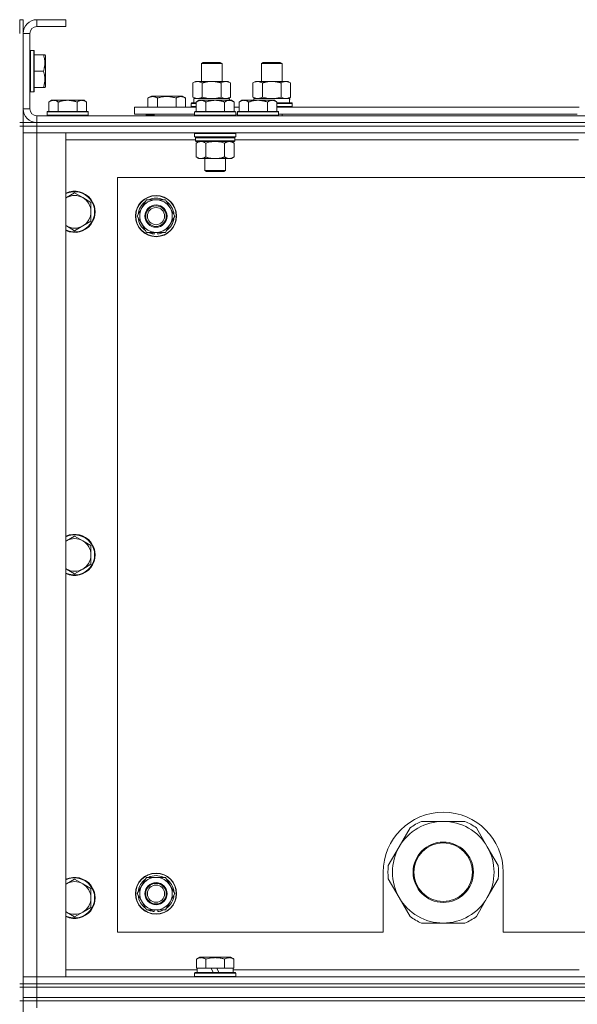
# Model space of a CAD drawing. Units: millimetres. Extents: x 0 to 30628, y -7 to 21000.
# Drawn here: x 20956 to 21281, y 16610 to 17184 of the extents above; entities that cross this region are included whole.
import ezdxf

# ---------------------------------------------------------------- set-up
doc = ezdxf.new("R2010")
doc.units = ezdxf.units.MM
doc.linetypes.add('K5LT_THIN', pattern=[0])
doc.layers.add('R', color=1, linetype='Continuous', true_color=0xff0000)
doc.layers.add('WELDING', color=7, linetype='Continuous', true_color=0xffffff)

msp = doc.modelspace()

# ---------------------------------------------------------------- linework, layer by layer
at = {"layer": 'R', "color": 7, "linetype": 'K5LT_THIN', "lineweight": 18}
for p, q in [((20957.99, 17183.79), (20955.99, 17183.79)), ((20955.99, 17175.79), (20955.99, 17183.79)), ((20957.99, 17175.79), (20957.99, 17183.79)), ((20965.99, 17183.79), (20965.99, 17179.79)), ((20982.99, 17183.79), (20965.99, 17183.79)), ((20982.99, 17183.79), (20982.99, 17179.79)), ((20957.99, 17175.79), (20957.99, 17131.79)), ((20961.99, 17175.79), (20957.99, 17175.79)), ((20961.99, 17175.79), (20961.99, 17131.79)), ((20982.99, 17179.79), (20965.99, 17179.79)), ((20962.29, 17165.79), (20961.99, 17165.61)), ((20964.19, 17165.79), (20962.29, 17165.79)), ((20962.29, 17141.79), (20962.29, 17165.79)), ((20964.19, 17165.79), (20964.49, 17165.61)), ((20964.19, 17141.79), (20964.19, 17165.79)), ((20964.49, 17141.96), (20964.49, 17165.61)), ((20969.83, 17163.29), (20964.49, 17163.29)), ((20969.83, 17163.29), (20970.68, 17163.29)), ((20970.68, 17163.29), (20970.99, 17162.76)), ((20970.99, 17144.82), (20970.99, 17162.76)), ((21061.99, 17158.21), (21062.99, 17158.79)), ((21061.99, 17147.79), (21061.99, 17158.21)), ((21061.99, 17158.21), (21073.99, 17158.21)), ((21062.99, 17158.79), (21072.99, 17158.79)), ((21073.99, 17158.21), (21072.99, 17158.79)), ((21073.99, 17147.79), (21073.99, 17158.21)), ((21096.99, 17158.21), (21097.99, 17158.79)), ((21096.99, 17147.79), (21096.99, 17158.21)), ((21096.99, 17158.21), (21108.99, 17158.21)), ((21097.99, 17158.79), (21107.99, 17158.79)), ((21108.99, 17158.21), (21107.99, 17158.79)), ((21108.99, 17147.79), (21108.99, 17158.21)), ((20969.83, 17153.79), (20964.49, 17153.79)), ((21057.02, 17146.94), (21058.49, 17147.79)), ((21057.02, 17138.64), (21057.02, 17146.94)), ((21058.49, 17147.79), (21067.99, 17147.79)), ((21062.5, 17138.64), (21062.5, 17146.94)), ((21067.99, 17147.79), (21077.49, 17147.79)), ((21073.47, 17138.64), (21073.47, 17146.94)), ((21078.96, 17146.94), (21077.49, 17147.79)), ((21078.96, 17138.64), (21078.96, 17146.94)), ((21092.02, 17146.94), (21093.49, 17147.79)), ((21092.02, 17138.64), (21092.02, 17146.94)), ((21093.49, 17147.79), (21102.99, 17147.79)), ((21097.5, 17138.64), (21097.5, 17146.94)), ((21102.99, 17147.79), (21112.49, 17147.79)), ((21108.47, 17138.64), (21108.47, 17146.94)), ((21113.96, 17146.94), (21112.49, 17147.79)), ((21113.96, 17138.64), (21113.96, 17146.94)), ((20962.29, 17141.79), (20961.99, 17141.96)), ((20964.19, 17141.79), (20962.29, 17141.79)), ((20964.19, 17141.79), (20964.49, 17141.96)), ((20969.83, 17144.29), (20964.49, 17144.29)), ((20970.68, 17144.29), (20969.83, 17144.29)), ((20970.68, 17144.29), (20970.99, 17144.82)), ((20974.46, 17136.79), (20972.99, 17135.79)), ((20972.99, 17130.29), (20972.99, 17135.79)), ((20974.46, 17136.79), (20975.74, 17136.79)), ((20975.74, 17136.79), (20983.99, 17136.79)), ((20978.49, 17130.29), (20978.49, 17135.79)), ((20983.99, 17136.79), (20992.24, 17136.79)), ((20989.49, 17130.29), (20989.49, 17135.79)), ((20992.24, 17136.79), (20993.51, 17136.79)), ((20993.51, 17136.79), (20994.99, 17135.79)), ((20994.99, 17130.29), (20994.99, 17135.79)), ((21030.78, 17138.13), (21032.78, 17139.29)), ((21030.78, 17138.13), (21030.78, 17132.79)), ((21032.78, 17139.29), (21041.75, 17139.29)), ((21036.27, 17138.13), (21036.27, 17132.79)), ((21041.75, 17139.29), (21050.72, 17139.29)), ((21047.24, 17138.13), (21047.24, 17132.79)), ((21052.72, 17138.13), (21050.72, 17139.29)), ((21052.72, 17138.13), (21052.72, 17132.79)), ((21055.99, 17134.99), (21056.16, 17135.29)), ((21055.99, 17133.09), (21055.99, 17134.99)), ((21055.99, 17134.99), (21058.99, 17134.99)), ((21056.16, 17135.29), (21058.99, 17135.29)), ((21057.02, 17138.64), (21058.49, 17137.79)), ((21057.49, 17137.79), (21078.23, 17137.79)), ((21057.49, 17135.29), (21057.49, 17137.79)), ((21060.46, 17136.79), (21058.99, 17135.79)), ((21058.99, 17130.29), (21058.99, 17135.79)), ((21060.46, 17136.79), (21061.74, 17136.79)), ((21061.74, 17136.79), (21069.99, 17136.79)), ((21064.49, 17130.29), (21064.49, 17135.79)), ((21069.99, 17136.79), (21078.24, 17136.79)), ((21075.49, 17130.29), (21075.49, 17135.79)), ((21078.96, 17138.64), (21077.49, 17137.79)), ((21078.44, 17137.79), (21078.23, 17137.79)), ((21078.23, 17137.79), (21078.33, 17136.79)), ((21078.24, 17136.79), (21079.51, 17136.79)), ((21078.44, 17137.79), (21078.38, 17136.79)), ((21079.51, 17136.79), (21080.99, 17135.79)), ((21080.99, 17130.29), (21080.99, 17135.79)), ((21085.46, 17136.79), (21083.99, 17135.79)), ((21083.99, 17130.29), (21083.99, 17135.79)), ((21085.46, 17136.79), (21086.74, 17136.79)), ((21086.74, 17136.79), (21094.99, 17136.79)), ((21089.49, 17130.29), (21089.49, 17135.79)), ((21092.02, 17138.64), (21093.49, 17137.79)), ((21092.49, 17137.79), (21113.23, 17137.79)), ((21092.49, 17136.79), (21092.49, 17137.79)), ((21094.99, 17136.79), (21103.24, 17136.79)), ((21100.49, 17130.29), (21100.49, 17135.79)), ((21103.24, 17136.79), (21104.51, 17136.79)), ((21104.51, 17136.79), (21105.99, 17135.79)), ((21105.99, 17130.29), (21105.99, 17135.79)), ((21105.99, 17135.29), (21114.81, 17135.29)), ((21105.99, 17134.99), (21114.99, 17134.99)), ((21113.96, 17138.64), (21112.49, 17137.79)), ((21113.44, 17137.79), (21113.23, 17137.79)), ((21113.44, 17137.79), (21113.36, 17136.41)), ((21114.99, 17134.99), (21114.81, 17135.29)), ((21114.99, 17133.09), (21114.99, 17134.99)), ((20957.99, 17131.79), (20961.99, 17131.79)), ((20957.99, 17123.79), (20957.99, 17131.79)), ((20972.29, 17130.29), (20971.99, 17129.99)), ((20971.99, 17128.09), (20971.99, 17129.99)), ((20971.99, 17129.99), (20983.99, 17129.99)), ((20972.29, 17130.29), (20983.99, 17130.29)), ((20983.99, 17130.29), (20995.69, 17130.29)), ((20983.99, 17129.99), (20995.99, 17129.99)), ((20995.69, 17130.29), (20995.99, 17129.99)), ((20995.99, 17128.09), (20995.99, 17129.99)), ((21022.99, 17128.79), (21022.99, 17132.79)), ((21022.99, 17132.79), (21058.99, 17132.79)), ((21022.99, 17128.79), (21057.99, 17128.79)), ((21029.75, 17128.09), (21029.75, 17128.79)), ((21034.49, 17128.79), (21034.49, 17127.79)), ((21034.49, 17128.79), (21034.49, 17127.79)), ((21055.99, 17133.09), (21056.16, 17132.79)), ((21055.99, 17133.09), (21058.99, 17133.09)), ((21058.29, 17130.29), (21057.99, 17129.99)), ((21057.99, 17128.09), (21057.99, 17129.99)), ((21057.99, 17129.99), (21069.99, 17129.99)), ((21058.29, 17130.29), (21069.99, 17130.29)), ((21069.99, 17130.29), (21081.69, 17130.29)), ((21069.99, 17129.99), (21081.99, 17129.99)), ((21080.99, 17132.79), (21083.99, 17132.79)), ((21081.69, 17130.29), (21081.99, 17129.99)), ((21081.99, 17128.09), (21081.99, 17129.99)), ((21081.99, 17128.79), (21082.99, 17128.79)), ((21083.29, 17130.29), (21082.99, 17129.99)), ((21082.99, 17128.09), (21082.99, 17129.99)), ((21082.99, 17129.99), (21094.99, 17129.99)), ((21083.29, 17130.29), (21094.99, 17130.29)), ((21094.99, 17130.29), (21106.69, 17130.29)), ((21094.99, 17129.99), (21106.99, 17129.99)), ((21105.99, 17133.09), (21114.99, 17133.09)), ((21105.99, 17132.79), (21282.19, 17132.79)), ((21106.69, 17130.29), (21106.99, 17129.99)), ((21106.99, 17128.09), (21106.99, 17129.99)), ((21106.99, 17128.79), (21281.19, 17128.79)), ((21108.99, 17127.79), (21108.99, 17128.79)), ((21114.99, 17133.09), (21114.81, 17132.79)), ((20957.99, 17123.79), (20955.99, 17123.79)), ((20957.99, 17123.79), (20957.99, 17121.79)), ((20957.99, 17123.79), (20965.99, 17123.79)), ((20964.99, 17123.79), (20964.99, 17123.85)), ((20965.99, 17127.79), (22289.99, 17127.79)), ((20965.99, 17127.79), (20965.99, 17123.79)), ((22289.99, 17123.79), (20965.99, 17123.79)), ((20965.99, 17123.79), (20965.99, 17121.79)), ((20965.99, 17123.79), (22289.99, 17123.79)), ((20971.99, 17128.09), (20972.29, 17127.79)), ((20971.99, 17128.09), (20983.99, 17128.09)), ((20983.99, 17128.09), (20995.99, 17128.09)), ((20995.99, 17128.09), (20995.69, 17127.79)), ((21029.75, 17128.09), (21029.93, 17127.79)), ((21034.49, 17128.09), (21029.75, 17128.09)), ((21057.99, 17128.09), (21058.29, 17127.79)), ((21057.99, 17128.09), (21069.99, 17128.09)), ((21069.99, 17128.09), (21081.99, 17128.09)), ((21081.99, 17128.09), (21081.69, 17127.79)), ((21082.99, 17128.09), (21083.29, 17127.79)), ((21082.99, 17128.09), (21094.99, 17128.09)), ((21094.99, 17128.09), (21106.99, 17128.09)), ((21106.99, 17128.09), (21106.69, 17127.79)), ((20957.99, 17121.79), (20955.99, 17121.79)), ((20957.99, 17121.79), (20965.99, 17121.79)), ((20965.99, 17121.79), (20957.99, 17121.79)), ((20957.99, 16621.79), (20957.99, 17121.79)), ((20957.99, 17117.79), (20965.99, 17117.79)), ((20965.99, 17117.79), (20957.99, 17117.79)), ((22289.99, 17121.79), (20965.99, 17121.79)), ((20965.99, 17121.79), (20965.99, 17117.79)), ((22289.99, 17121.79), (20965.99, 17121.79)), ((20965.99, 17117.79), (20965.99, 16625.79)), ((20965.99, 17117.79), (20982.99, 17117.79)), ((22289.99, 17117.79), (20965.99, 17117.79)), ((20982.99, 17117.79), (20982.99, 16625.79)), ((21058.29, 17117.79), (21057.99, 17117.49)), ((21057.99, 17115.59), (21057.99, 17117.49)), ((21057.99, 17117.49), (21069.99, 17117.49)), ((21069.99, 17117.49), (21081.99, 17117.49)), ((21081.69, 17117.79), (21081.99, 17117.49)), ((21081.99, 17115.59), (21081.99, 17117.49)), ((21058.59, 17113.79), (20982.99, 17113.79)), ((21057.99, 17115.59), (21058.29, 17115.29)), ((21057.99, 17115.59), (21069.99, 17115.59)), ((21058.29, 17115.29), (21069.99, 17115.29)), ((21058.89, 17115.29), (21058.59, 17114.99)), ((21058.59, 17113.09), (21058.59, 17114.99)), ((21058.59, 17114.99), (21081.39, 17114.99)), ((21058.59, 17113.09), (21058.89, 17112.79)), ((21058.59, 17113.09), (21081.39, 17113.09)), ((21058.89, 17112.79), (21081.09, 17112.79)), ((21060.46, 17112.79), (21058.99, 17111.79)), ((21058.99, 17111.79), (21058.99, 17103.79)), ((21064.49, 17111.79), (21064.49, 17103.79)), ((21069.99, 17115.59), (21081.99, 17115.59)), ((21069.99, 17115.29), (21081.69, 17115.29)), ((21075.49, 17111.79), (21075.49, 17103.79)), ((21079.51, 17112.79), (21080.99, 17111.79)), ((21080.99, 17111.79), (21080.99, 17103.79)), ((21081.09, 17115.29), (21081.39, 17114.99)), ((21081.39, 17113.09), (21081.09, 17112.79)), ((21081.39, 17113.09), (21081.39, 17114.99)), ((21281.79, 17113.79), (21081.39, 17113.79)), ((21081.99, 17115.59), (21081.69, 17115.29)), ((21060.46, 17102.79), (21058.99, 17103.79)), ((21061.74, 17102.79), (21060.46, 17102.79)), ((21069.99, 17102.79), (21061.74, 17102.79)), ((21063.99, 17095.86), (21063.99, 17102.79)), ((21078.24, 17102.79), (21069.99, 17102.79)), ((21075.99, 17095.86), (21075.99, 17102.79)), ((21079.51, 17102.79), (21078.24, 17102.79)), ((21079.51, 17102.79), (21080.99, 17103.79)), ((21064.99, 17095.29), (21063.99, 17095.86)), ((21063.99, 17095.86), (21069.99, 17095.86)), ((21064.99, 17095.29), (21069.99, 17095.29)), ((21069.99, 17095.86), (21075.99, 17095.86)), ((21069.99, 17095.29), (21074.99, 17095.29)), ((21074.99, 17095.29), (21075.99, 17095.86)), ((21012.99, 17091.79), (21012.99, 16651.79)), ((22242.99, 17091.79), (21012.99, 17091.79)), ((20987.99, 17082.79), (20983.22, 17080.04)), ((20992.75, 17080.04), (20987.99, 17082.79)), ((20997.51, 17077.29), (20992.75, 17080.04)), ((20997.51, 17071.79), (20997.51, 17077.29)), ((21027.26, 17074.04), (21030, 17078.79)), ((21030, 17078.79), (21040.97, 17078.79)), ((21040.97, 17078.79), (21046.46, 17069.29)), ((20997.51, 17066.29), (20997.51, 17071.79)), ((21024.52, 17069.29), (21027.26, 17074.04)), ((20992.75, 17063.54), (20997.51, 17066.29)), ((21030, 17059.79), (21024.52, 17069.29)), ((21046.46, 17069.29), (21043.71, 17064.54)), ((20983.22, 17063.54), (20987.99, 17060.79)), ((20987.99, 17060.79), (20992.75, 17063.54)), ((21040.97, 17059.79), (21030, 17059.79)), ((21033.19, 17059.79), (21033.19, 17059.04)), ((21034.36, 17059.79), (21034.36, 17058.85)), ((21036.5, 17058.84), (21036.5, 17059.79)), ((21043.71, 17064.54), (21040.97, 17059.79)), ((20987.99, 16882.79), (20983.22, 16880.04)), ((20992.75, 16880.04), (20987.99, 16882.79)), ((20997.51, 16877.29), (20992.75, 16880.04)), ((20997.51, 16871.79), (20997.51, 16877.29)), ((20997.51, 16866.29), (20997.51, 16871.79)), ((20992.75, 16863.54), (20997.51, 16866.29)), ((20983.22, 16863.54), (20987.99, 16860.79)), ((20987.99, 16860.79), (20992.75, 16863.54)), ((21202.99, 16716.44), (21190.3, 16716.44)), ((21215.67, 16716.44), (21202.99, 16716.44)), ((21183.65, 16712.6), (21177.31, 16701.61)), ((21228.66, 16701.61), (21222.32, 16712.6)), ((21177.31, 16701.61), (21170.97, 16690.63)), ((21235.01, 16690.63), (21228.66, 16701.61)), ((21167.99, 16686.79), (21167.99, 16651.79)), ((21237.99, 16651.79), (21237.99, 16686.79)), ((20987.99, 16682.79), (20983.22, 16680.04)), ((20992.75, 16680.04), (20987.99, 16682.79)), ((21027.26, 16679.04), (21030, 16683.79)), ((21030, 16683.79), (21040.97, 16683.79)), ((21040.97, 16683.79), (21046.46, 16674.29)), ((21170.97, 16682.95), (21177.31, 16671.96)), ((21228.66, 16671.96), (21235.01, 16682.95)), ((20997.51, 16677.29), (20992.75, 16680.04)), ((20997.51, 16671.79), (20997.51, 16677.29)), ((21024.52, 16674.29), (21027.26, 16679.04)), ((20997.51, 16666.29), (20997.51, 16671.79)), ((21030, 16664.79), (21024.52, 16674.29)), ((21043.71, 16669.54), (21040.97, 16664.79)), ((21046.46, 16674.29), (21043.71, 16669.54)), ((21177.31, 16671.96), (21183.65, 16660.98)), ((21222.32, 16660.98), (21228.66, 16671.96)), ((20983.22, 16663.54), (20987.99, 16660.79)), ((20987.99, 16660.79), (20992.75, 16663.54)), ((20992.75, 16663.54), (20997.51, 16666.29)), ((21040.97, 16664.79), (21030, 16664.79)), ((21033.19, 16664.79), (21033.19, 16664.04)), ((21034.36, 16664.79), (21034.36, 16663.85)), ((21036.5, 16663.84), (21036.5, 16664.79)), ((21012.99, 16651.79), (21167.99, 16651.79)), ((21190.3, 16657.14), (21202.99, 16657.14)), ((21202.99, 16657.14), (21215.67, 16657.14)), ((21237.99, 16651.79), (22032.99, 16651.79)), ((21059.02, 16636.13), (21061.01, 16637.29)), ((21059.02, 16636.13), (21059.02, 16630.79)), ((21069.99, 16637.29), (21061.01, 16637.29)), ((21064.5, 16636.13), (21064.5, 16630.79)), ((21078.96, 16637.29), (21069.99, 16637.29)), ((21075.47, 16636.13), (21075.47, 16630.79)), ((21080.96, 16636.13), (21078.96, 16637.29)), ((21080.96, 16636.13), (21080.96, 16630.79)), ((20982.99, 16629.79), (21059.49, 16629.79)), ((21059.52, 16630.79), (21059.02, 16630.79)), ((21059.49, 16628.29), (21059.49, 16630.79)), ((21059.52, 16630.79), (21064, 16630.79)), ((21064.5, 16630.79), (21064, 16630.79)), ((21065.52, 16630.79), (21064.5, 16630.79)), ((21065.52, 16630.79), (21067.69, 16630.79)), ((21067.69, 16630.79), (21068.86, 16628.29)), ((21071, 16630.79), (21067.69, 16630.79)), ((21071, 16630.79), (21072.17, 16628.29)), ((21071, 16630.79), (21074.46, 16630.79)), ((21075.47, 16630.79), (21074.46, 16630.79)), ((21075.98, 16630.79), (21075.47, 16630.79)), ((21075.98, 16630.79), (21080.45, 16630.79)), ((21080.96, 16630.79), (21080.45, 16630.79)), ((21080.49, 16628.29), (21080.49, 16630.79)), ((21080.49, 16629.79), (21282.19, 16629.79)), ((20965.99, 16625.79), (20957.99, 16625.79)), ((20957.99, 16625.79), (20965.99, 16625.79)), ((20982.99, 16625.79), (20965.99, 16625.79)), ((20965.99, 16625.79), (22289.99, 16625.79)), ((20965.99, 16621.79), (20965.99, 16625.79)), ((21057.99, 16627.99), (21058.16, 16628.29)), ((21057.99, 16626.09), (21057.99, 16627.99)), ((21057.99, 16627.99), (21081.99, 16627.99)), ((21057.99, 16626.09), (21058.16, 16625.79)), ((21057.99, 16626.09), (21081.99, 16626.09)), ((21058.16, 16628.29), (21081.81, 16628.29)), ((21081.99, 16627.99), (21081.81, 16628.29)), ((21081.99, 16626.09), (21081.81, 16625.79)), ((21081.99, 16626.09), (21081.99, 16627.99)), ((20957.99, 16621.79), (20955.99, 16621.79)), ((20955.99, 16619.79), (20957.99, 16619.79)), ((20957.99, 16621.79), (20957.99, 16619.79)), ((20957.99, 16621.79), (20965.99, 16621.79)), ((20965.99, 16621.79), (20957.99, 16621.79)), ((20965.99, 16619.79), (20957.99, 16619.79)), ((20957.99, 16613.79), (20957.99, 16619.79)), ((20957.99, 16619.79), (20965.99, 16619.79)), ((22289.99, 16621.79), (20965.99, 16621.79)), ((20965.99, 16621.79), (20965.99, 16619.79)), ((20965.99, 16621.79), (22289.99, 16621.79)), ((22289.99, 16619.79), (20965.99, 16619.79)), ((20965.99, 16619.79), (22289.99, 16619.79)), ((20965.99, 16613.79), (20965.99, 16619.79)), ((20957.99, 16611.79), (20955.99, 16611.79)), ((20965.99, 16613.79), (20957.99, 16613.79)), ((20957.99, 16613.79), (20957.99, 16611.79)), ((20957.99, 16613.79), (20965.99, 16613.79)), ((20957.99, 16611.79), (20965.99, 16611.79)), ((20957.99, 15976.79), (20957.99, 16611.79)), ((20965.99, 16611.79), (20957.99, 16611.79)), ((20965.99, 16613.79), (22289.99, 16613.79)), ((22289.99, 16613.79), (20965.99, 16613.79)), ((20965.99, 16613.79), (20965.99, 16611.79)), ((22289.99, 16611.79), (20965.99, 16611.79)), ((20965.99, 16611.79), (20965.99, 16607.79)), ((22289.99, 16611.79), (20965.99, 16611.79))]:
    msp.add_line(p, q, dxfattribs=at)
for centre, radius in [((21035.49, 17069.29), 12), ((21035.49, 17069.29), 11.83), ((21035.49, 17069.29), 6.5), ((21035.49, 17069.29), 6), ((21035.49, 17069.29), 5), ((21202.99, 16686.79), 17.6), ((21202.99, 16686.79), 17.1), ((21035.49, 16674.29), 12), ((21035.49, 16674.29), 11.83), ((21035.49, 16674.29), 6.5), ((21035.49, 16674.29), 6), ((21035.49, 16674.29), 5)]:
    msp.add_circle(centre, radius, dxfattribs=at)
for centre, radius, start, end in [((20965.99, 17175.79), 8, 90, 180), ((20965.99, 17175.79), 4, 90, 180), ((20965.99, 17131.79), 8, 180, 270), ((20965.99, 17131.79), 4, 180, 270), ((20987.99, 17071.79), 12, 245.37568, 114.62432), ((20987.99, 17071.79), 11.7, 244.70047, 115.29953), ((20987.99, 17071.79), 9.53, 120, 121.65908), ((20987.99, 17071.79), 9.53, 60, 120), ((20987.99, 17071.79), 9.53, 0, 60), ((21035.49, 17069.29), 10.5, 124.79123, 175.20877), ((21035.49, 17069.29), 9.5, 330, 150), ((21035.49, 17069.29), 10.5, 64.79123, 115.20877), ((21035.49, 17069.29), 10.5, 4.79123, 55.20877), ((20987.99, 17071.79), 9.53, 300, 0), ((21035.49, 17069.29), 9.5, 150, 330), ((21035.49, 17069.29), 10.5, 184.79123, 235.20877), ((21035.49, 17069.29), 10.5, 304.79123, 355.20877), ((20987.99, 17071.79), 9.53, 238.34092, 240), ((20987.99, 17071.79), 9.53, 240, 300), ((21035.49, 17069.29), 10.5, 244.79123, 257.35895), ((21035.49, 17069.29), 10.5, 275.53239, 295.20877), ((21035.49, 17069.29), 10.5, 257.35895, 263.81052), ((20987.99, 16871.79), 12, 245.37568, 114.62432), ((20987.99, 16871.79), 11.7, 244.70047, 115.29953), ((20987.99, 16871.79), 9.53, 120, 121.65908), ((20987.99, 16871.79), 9.53, 60, 120), ((20987.99, 16871.79), 9.53, 0, 60), ((20987.99, 16871.79), 9.53, 300, 0), ((20987.99, 16871.79), 9.53, 238.34092, 240), ((20987.99, 16871.79), 9.53, 240, 300), ((21202.99, 16686.79), 35, 0, 180), ((21202.99, 16686.79), 29.65, 90, 150), ((21202.99, 16686.79), 32.25, 113.16441, 126.83559), ((21202.99, 16686.79), 29.65, 30, 90), ((21202.99, 16686.79), 32.25, 53.16441, 66.83559), ((21202.99, 16686.79), 29.65, 150, 210), ((21202.99, 16686.79), 29.65, 330, 30), ((21202.99, 16686.79), 32.25, 173.16441, 186.83559), ((21202.99, 16686.79), 32.25, 353.16441, 6.83559), ((20987.99, 16671.79), 12, 245.37568, 114.62432), ((20987.99, 16671.79), 11.7, 244.70047, 115.29953), ((20987.99, 16671.79), 9.53, 60, 120), ((21035.49, 16674.29), 10.5, 124.79123, 175.20877), ((21035.49, 16674.29), 9.5, 330, 150), ((21035.49, 16674.29), 10.5, 64.79123, 115.20877), ((21035.49, 16674.29), 10.5, 4.79123, 55.20877), ((20987.99, 16671.79), 9.53, 120, 121.65908), ((20987.99, 16671.79), 9.53, 0, 60), ((21035.49, 16674.29), 9.5, 150, 330), ((20987.99, 16671.79), 9.53, 300, 0), ((21035.49, 16674.29), 10.5, 184.79123, 235.20877), ((21035.49, 16674.29), 10.5, 304.79123, 355.20877), ((21202.99, 16686.79), 29.65, 210, 240), ((21202.99, 16686.79), 29.65, 270, 330), ((20987.99, 16671.79), 9.53, 238.34092, 240), ((20987.99, 16671.79), 9.53, 240, 300), ((21035.49, 16674.29), 10.5, 244.79123, 257.35895), ((21035.49, 16674.29), 10.5, 257.35895, 263.81052), ((21035.49, 16674.29), 10.5, 275.53239, 295.20877), ((21202.99, 16686.79), 32.25, 233.16441, 246.83559), ((21202.99, 16686.79), 29.65, 240, 270), ((21202.99, 16686.79), 32.25, 293.16441, 306.83559)]:
    msp.add_arc(centre, radius, start, end, dxfattribs=at)
msp.add_ellipse((21102.99, 17132.86), major_axis=(0, 22.52), ratio=0.466308, start_param=-1.46277, end_param=-1.350168, dxfattribs=at)
at = {"layer": 'WELDING', "color": 7, "linetype": 'K5LT_THIN', "lineweight": 18}
for p, q in [((21062.5, 17138.64), (21064.3, 17138.19)), ((21064.3, 17138.19), (21066.13, 17137.89)), ((21066.13, 17137.89), (21067.99, 17137.79)), ((21067.99, 17137.79), (21069.84, 17137.89)), ((21069.84, 17137.89), (21071.67, 17138.19)), ((21071.67, 17138.19), (21073.47, 17138.64)), ((21073.47, 17138.64), (21074.37, 17138.19)), ((21074.37, 17138.19), (21075.29, 17137.89)), ((21075.29, 17137.89), (21076.21, 17137.79)), ((21097.5, 17138.64), (21099.3, 17138.19)), ((21099.3, 17138.19), (21101.13, 17137.89)), ((21101.13, 17137.89), (21102.99, 17137.79)), ((21102.99, 17137.79), (21104.84, 17137.89)), ((21104.84, 17137.89), (21106.67, 17138.19)), ((21106.67, 17138.19), (21108.47, 17138.64)), ((21108.47, 17138.64), (21109.37, 17138.19)), ((21109.37, 17138.19), (21110.29, 17137.89)), ((21110.29, 17137.89), (21111.21, 17137.79)), ((21064.49, 17111.79), (21066.28, 17112.32)), ((21066.28, 17112.32), (21068.12, 17112.66)), ((21068.12, 17112.66), (21069.99, 17112.79)), ((21069.99, 17112.79), (21071.85, 17112.66)), ((21071.85, 17112.66), (21073.69, 17112.32)), ((21073.69, 17112.32), (21075.49, 17111.79)), ((20983.22, 17080.04), (20982.99, 17079.9)), ((20982.99, 17063.67), (20983.22, 17063.54)), ((20983.22, 16880.04), (20982.99, 16879.9)), ((20982.99, 16863.67), (20983.22, 16863.54)), ((20983.22, 16680.04), (20982.99, 16679.9)), ((20982.99, 16663.67), (20983.22, 16663.54))]:
    msp.add_line(p, q, dxfattribs=at)
for points, knots in [([(20969.83, 17153.79), (20969.98, 17154.22), (20970.15, 17154.79), (20970.32, 17155.48), (20970.41, 17155.9), (20970.5, 17156.36), (20970.57, 17156.83), (20970.63, 17157.32), (20970.67, 17157.88), (20970.69, 17158.5), (20970.68, 17159.03), (20970.65, 17159.49), (20970.6, 17160.02), (20970.49, 17160.78), (20970.26, 17161.9), (20970.01, 17162.76), (20969.83, 17163.29)], [0, 0, 0, 0, 2.392038, 3.094773, 3.749673, 4.638938, 5.533553, 6.273967, 7.269403, 8.499731, 9.554906, 10.026159, 10.962726, 12.336972, 14.092661, 17, 17, 17, 17]), ([(20969.83, 17144.29), (20969.98, 17144.72), (20970.15, 17145.29), (20970.32, 17145.98), (20970.41, 17146.4), (20970.5, 17146.86), (20970.57, 17147.33), (20970.63, 17147.82), (20970.67, 17148.38), (20970.69, 17149), (20970.68, 17149.53), (20970.65, 17149.99), (20970.6, 17150.52), (20970.49, 17151.28), (20970.26, 17152.4), (20970.01, 17153.26), (20969.83, 17153.79)], [0, 0, 0, 0, 2.392038, 3.094773, 3.749673, 4.638938, 5.533553, 6.273967, 7.269403, 8.499731, 9.554906, 10.026159, 10.962726, 12.336972, 14.092661, 17, 17, 17, 17]), ([(21062.5, 17146.94), (21062.18, 17147.13), (21061.71, 17147.36), (21061.13, 17147.57), (21060.79, 17147.66), (21060.49, 17147.73), (21060.15, 17147.77), (21059.79, 17147.79), (21059.44, 17147.78), (21059.13, 17147.74), (21058.79, 17147.68), (21058.35, 17147.56), (21057.74, 17147.33), (21057.27, 17147.09), (21057.02, 17146.94)], [0, 0, 0, 0, 2.72415, 3.912285, 4.716446, 5.530362, 6.353984, 7.500189, 8.40607, 9.211142, 9.998759, 11.128707, 12.847273, 15, 15, 15, 15]), ([(21067.99, 17147.79), (21067.81, 17147.79), (21067.44, 17147.78), (21066.89, 17147.75), (21066.33, 17147.71), (21065.85, 17147.65), (21065.49, 17147.6), (21065.26, 17147.57), (21065.08, 17147.54), (21064.91, 17147.51), (21064.74, 17147.48), (21064.57, 17147.44), (21064.37, 17147.4), (21064.16, 17147.36), (21063.84, 17147.29), (21063.52, 17147.21), (21063.21, 17147.13), (21062.97, 17147.07), (21062.74, 17147.01), (21062.58, 17146.96), (21062.5, 17146.94)], [0, 0, 0, 0, 0.426692, 0.853385, 1.280077, 1.70677, 1.976977, 2.112081, 2.247185, 2.382289, 2.517392, 2.652496, 2.7876, 2.975699, 3.163798, 3.539996, 3.728096, 3.916195, 4.104294, 4.292393, 4.292393, 4.292393, 4.292393]), ([(21073.47, 17146.94), (21073.41, 17146.96), (21073.29, 17146.99), (21073.1, 17147.04), (21072.92, 17147.09), (21072.67, 17147.16), (21072.36, 17147.23), (21072.02, 17147.31), (21071.72, 17147.38), (21071.44, 17147.44), (21071.21, 17147.48), (21071.02, 17147.51), (21070.81, 17147.55), (21070.53, 17147.6), (21070.16, 17147.65), (21069.8, 17147.69), (21069.31, 17147.74), (21068.83, 17147.77), (21068.35, 17147.78), (21068.11, 17147.79), (21067.99, 17147.79)], [0, 0, 0, 0, 0.14736, 0.294719, 0.442079, 0.589439, 0.884158, 1.178877, 1.396237, 1.613598, 1.830958, 1.939638, 2.048318, 2.328827, 2.609337, 2.889846, 3.170356, 3.731374, 4.011884, 4.292393, 4.292393, 4.292393, 4.292393]), ([(21078.96, 17146.94), (21078.63, 17147.13), (21078.16, 17147.36), (21077.59, 17147.57), (21077.24, 17147.66), (21076.94, 17147.73), (21076.6, 17147.77), (21076.24, 17147.79), (21075.89, 17147.78), (21075.58, 17147.74), (21075.25, 17147.68), (21074.8, 17147.56), (21074.19, 17147.33), (21073.73, 17147.09), (21073.47, 17146.94)], [0, 0, 0, 0, 2.72415, 3.912285, 4.716446, 5.530362, 6.353984, 7.500189, 8.40607, 9.211142, 9.998759, 11.128707, 12.847273, 15, 15, 15, 15]), ([(21097.5, 17146.94), (21097.18, 17147.13), (21096.71, 17147.36), (21096.13, 17147.57), (21095.79, 17147.66), (21095.49, 17147.73), (21095.15, 17147.77), (21094.79, 17147.79), (21094.44, 17147.78), (21094.13, 17147.74), (21093.79, 17147.68), (21093.35, 17147.56), (21092.74, 17147.33), (21092.27, 17147.09), (21092.02, 17146.94)], [0, 0, 0, 0, 2.72415, 3.912285, 4.716446, 5.530362, 6.353984, 7.500189, 8.40607, 9.211142, 9.998759, 11.128707, 12.847273, 15, 15, 15, 15]), ([(21102.99, 17147.79), (21102.81, 17147.79), (21102.44, 17147.78), (21101.89, 17147.75), (21101.33, 17147.71), (21100.85, 17147.65), (21100.49, 17147.6), (21100.26, 17147.57), (21100.08, 17147.54), (21099.91, 17147.51), (21099.74, 17147.48), (21099.57, 17147.44), (21099.37, 17147.4), (21099.16, 17147.36), (21098.84, 17147.29), (21098.52, 17147.21), (21098.21, 17147.13), (21097.97, 17147.07), (21097.74, 17147.01), (21097.58, 17146.96), (21097.5, 17146.94)], [0, 0, 0, 0, 0.426692, 0.853385, 1.280077, 1.70677, 1.976977, 2.112081, 2.247185, 2.382289, 2.517392, 2.652496, 2.7876, 2.975699, 3.163798, 3.539996, 3.728096, 3.916195, 4.104294, 4.292393, 4.292393, 4.292393, 4.292393]), ([(21108.47, 17146.94), (21108.41, 17146.96), (21108.29, 17146.99), (21108.1, 17147.04), (21107.92, 17147.09), (21107.67, 17147.16), (21107.36, 17147.23), (21107.02, 17147.31), (21106.72, 17147.38), (21106.44, 17147.44), (21106.21, 17147.48), (21106.02, 17147.51), (21105.81, 17147.55), (21105.53, 17147.6), (21105.16, 17147.65), (21104.8, 17147.69), (21104.31, 17147.74), (21103.83, 17147.77), (21103.35, 17147.78), (21103.11, 17147.79), (21102.99, 17147.79)], [0, 0, 0, 0, 0.14736, 0.294719, 0.442079, 0.589439, 0.884158, 1.178877, 1.396237, 1.613598, 1.830958, 1.939638, 2.048318, 2.328827, 2.609337, 2.889846, 3.170356, 3.731374, 4.011884, 4.292393, 4.292393, 4.292393, 4.292393]), ([(21113.96, 17146.94), (21113.63, 17147.13), (21113.16, 17147.36), (21112.59, 17147.57), (21112.24, 17147.66), (21111.94, 17147.73), (21111.6, 17147.77), (21111.24, 17147.79), (21110.89, 17147.78), (21110.58, 17147.74), (21110.25, 17147.68), (21109.8, 17147.56), (21109.19, 17147.33), (21108.73, 17147.09), (21108.47, 17146.94)], [0, 0, 0, 0, 2.72415, 3.912285, 4.716446, 5.530362, 6.353984, 7.500189, 8.40607, 9.211142, 9.998759, 11.128707, 12.847273, 15, 15, 15, 15]), ([(20972.99, 17135.79), (20973.17, 17135.91), (20973.45, 17136.09), (20973.92, 17136.34), (20974.33, 17136.52), (20974.8, 17136.67), (20975.19, 17136.75), (20975.51, 17136.78), (20975.68, 17136.79), (20975.74, 17136.79)], [0, 0, 0, 0, 2.066603, 3.173746, 5.147824, 6.604769, 8.158967, 9.382212, 10, 10, 10, 10]), ([(20975.74, 17136.79), (20975.86, 17136.79), (20976.11, 17136.77), (20976.51, 17136.71), (20976.95, 17136.59), (20977.37, 17136.42), (20977.89, 17136.17), (20978.25, 17135.95), (20978.49, 17135.79)], [0, 0, 0, 0, 1.223859, 2.39982, 3.845706, 5.448847, 6.557806, 9, 9, 9, 9]), ([(20978.49, 17135.79), (20978.57, 17135.81), (20978.78, 17135.89), (20979.23, 17136.03), (20980, 17136.25), (20980.87, 17136.46), (20981.71, 17136.61), (20982.43, 17136.71), (20983.19, 17136.77), (20983.72, 17136.79), (20983.99, 17136.79)], [0, 0, 0, 0, 1.170005, 3.120015, 6.630031, 12.279253, 15.436318, 18.593383, 22.296691, 26, 26, 26, 26]), ([(20983.99, 17136.79), (20984.24, 17136.79), (20984.75, 17136.77), (20985.46, 17136.72), (20986.12, 17136.63), (20986.98, 17136.49), (20987.87, 17136.28), (20988.78, 17136.02), (20989.25, 17135.87), (20989.49, 17135.79)], [0, 0, 0, 0, 3.52154, 7.04308, 9.904366, 12.765651, 19.140348, 22.570174, 26, 26, 26, 26]), ([(20989.49, 17135.79), (20989.67, 17135.91), (20989.95, 17136.09), (20990.42, 17136.34), (20990.83, 17136.52), (20991.3, 17136.67), (20991.69, 17136.75), (20992.01, 17136.78), (20992.18, 17136.79), (20992.24, 17136.79)], [0, 0, 0, 0, 2.066603, 3.173746, 5.147824, 6.604769, 8.158967, 9.382212, 10, 10, 10, 10]), ([(20992.24, 17136.79), (20992.36, 17136.79), (20992.61, 17136.77), (20993.01, 17136.71), (20993.45, 17136.59), (20993.87, 17136.42), (20994.39, 17136.17), (20994.75, 17135.95), (20994.99, 17135.79)], [0, 0, 0, 0, 1.223859, 2.39982, 3.845706, 5.448847, 6.557806, 9, 9, 9, 9]), ([(21030.78, 17138.13), (21031.11, 17138.32), (21031.5, 17138.52), (21032, 17138.71), (21032.27, 17138.8), (21032.54, 17138.87), (21032.82, 17138.93), (21033.15, 17138.97), (21033.51, 17138.99), (21033.86, 17138.97), (21034.18, 17138.94), (21034.53, 17138.87), (21034.96, 17138.75), (21035.56, 17138.52), (21036.01, 17138.28), (21036.27, 17138.13)], [0, 0, 0, 0, 2.912728, 3.529104, 4.366059, 5.20805, 5.90491, 6.841792, 7.999747, 8.992853, 9.878966, 10.753647, 12.031595, 13.665019, 16, 16, 16, 16]), ([(21036.27, 17138.13), (21036.36, 17138.16), (21036.59, 17138.23), (21037.08, 17138.36), (21037.85, 17138.54), (21038.71, 17138.72), (21039.57, 17138.84), (21040.29, 17138.92), (21041.02, 17138.97), (21041.51, 17138.98), (21041.75, 17138.98)], [0, 0, 0, 0, 1.235584, 3.294892, 6.795714, 11.875088, 15.149676, 18.424263, 21.698851, 24.973438, 24.973438, 24.973438, 24.973438]), ([(21041.75, 17138.98), (21042.04, 17138.98), (21042.61, 17138.97), (21043.46, 17138.9), (21044.31, 17138.79), (21045.28, 17138.63), (21046.25, 17138.41), (21046.95, 17138.22), (21047.24, 17138.13)], [0, 0, 0, 0, 3.829997, 7.659995, 11.489992, 15.319989, 20.90052, 24.973438, 24.973438, 24.973438, 24.973438]), ([(21047.24, 17138.13), (21047.56, 17138.32), (21047.96, 17138.52), (21048.46, 17138.71), (21048.72, 17138.8), (21048.99, 17138.87), (21049.28, 17138.93), (21049.6, 17138.97), (21049.96, 17138.99), (21050.31, 17138.97), (21050.63, 17138.94), (21050.98, 17138.87), (21051.42, 17138.75), (21052.02, 17138.52), (21052.46, 17138.28), (21052.72, 17138.13)], [0, 0, 0, 0, 2.912728, 3.529104, 4.366059, 5.20805, 5.90491, 6.841792, 7.999747, 8.992853, 9.878966, 10.753647, 12.031595, 13.665019, 16, 16, 16, 16]), ([(21057.02, 17138.64), (21057.3, 17138.47), (21057.74, 17138.25), (21058.3, 17138.03), (21058.69, 17137.92), (21059.04, 17137.84), (21059.4, 17137.8), (21059.64, 17137.79), (21059.76, 17137.79)], [0, 0, 0, 0, 2.905563, 4.375924, 5.511195, 6.679161, 7.850161, 9, 9, 9, 9]), ([(21058.99, 17135.79), (21059.17, 17135.91), (21059.45, 17136.09), (21059.92, 17136.34), (21060.33, 17136.52), (21060.8, 17136.67), (21061.19, 17136.75), (21061.51, 17136.78), (21061.68, 17136.79), (21061.74, 17136.79)], [0, 0, 0, 0, 2.066603, 3.173746, 5.147824, 6.604769, 8.158967, 9.382212, 10, 10, 10, 10]), ([(21059.76, 17137.79), (21059.88, 17137.79), (21060.13, 17137.8), (21060.5, 17137.85), (21060.87, 17137.93), (21061.33, 17138.07), (21061.88, 17138.29), (21062.3, 17138.52), (21062.5, 17138.64)], [0, 0, 0, 0, 1.192024, 2.404251, 3.60809, 4.765234, 6.955738, 9, 9, 9, 9]), ([(21061.74, 17136.79), (21061.86, 17136.79), (21062.11, 17136.77), (21062.51, 17136.71), (21062.95, 17136.59), (21063.37, 17136.42), (21063.89, 17136.17), (21064.25, 17135.95), (21064.49, 17135.79)], [0, 0, 0, 0, 1.223859, 2.39982, 3.845706, 5.448847, 6.557806, 9, 9, 9, 9]), ([(21064.49, 17135.79), (21064.57, 17135.81), (21064.78, 17135.89), (21065.23, 17136.03), (21066, 17136.25), (21066.87, 17136.46), (21067.71, 17136.61), (21068.43, 17136.71), (21069.19, 17136.77), (21069.72, 17136.79), (21069.99, 17136.79)], [0, 0, 0, 0, 1.170005, 3.120015, 6.630031, 12.279253, 15.436318, 18.593383, 22.296691, 26, 26, 26, 26]), ([(21069.99, 17136.79), (21070.24, 17136.79), (21070.75, 17136.77), (21071.46, 17136.72), (21072.12, 17136.63), (21072.98, 17136.49), (21073.87, 17136.28), (21074.78, 17136.02), (21075.25, 17135.87), (21075.49, 17135.79)], [0, 0, 0, 0, 3.52154, 7.04308, 9.904366, 12.765651, 19.140348, 22.570174, 26, 26, 26, 26]), ([(21075.49, 17135.79), (21075.67, 17135.91), (21075.95, 17136.09), (21076.42, 17136.34), (21076.83, 17136.52), (21077.3, 17136.67), (21077.69, 17136.75), (21078.01, 17136.78), (21078.18, 17136.79), (21078.24, 17136.79)], [0, 0, 0, 0, 2.066603, 3.173746, 5.147824, 6.604769, 8.158967, 9.382212, 10, 10, 10, 10]), ([(21076.21, 17137.79), (21076.34, 17137.79), (21076.59, 17137.8), (21076.96, 17137.85), (21077.33, 17137.93), (21077.79, 17138.07), (21078.33, 17138.29), (21078.75, 17138.52), (21078.96, 17138.64)], [0, 0, 0, 0, 1.192024, 2.404251, 3.60809, 4.765234, 6.955738, 9, 9, 9, 9]), ([(21078.24, 17136.79), (21078.36, 17136.79), (21078.61, 17136.77), (21079.01, 17136.71), (21079.45, 17136.59), (21079.87, 17136.42), (21080.39, 17136.17), (21080.75, 17135.95), (21080.99, 17135.79)], [0, 0, 0, 0, 1.223859, 2.39982, 3.845706, 5.448847, 6.557806, 9, 9, 9, 9]), ([(21083.99, 17135.79), (21084.17, 17135.91), (21084.45, 17136.09), (21084.92, 17136.34), (21085.33, 17136.52), (21085.8, 17136.67), (21086.19, 17136.75), (21086.51, 17136.78), (21086.68, 17136.79), (21086.74, 17136.79)], [0, 0, 0, 0, 2.066603, 3.173746, 5.147824, 6.604769, 8.158967, 9.382212, 10, 10, 10, 10]), ([(21086.74, 17136.79), (21086.86, 17136.79), (21087.11, 17136.77), (21087.51, 17136.71), (21087.95, 17136.59), (21088.37, 17136.42), (21088.89, 17136.17), (21089.25, 17135.95), (21089.49, 17135.79)], [0, 0, 0, 0, 1.223859, 2.39982, 3.845706, 5.448847, 6.557806, 9, 9, 9, 9]), ([(21089.49, 17135.79), (21089.57, 17135.81), (21089.78, 17135.89), (21090.23, 17136.03), (21091, 17136.25), (21091.87, 17136.46), (21092.71, 17136.61), (21093.43, 17136.71), (21094.19, 17136.77), (21094.72, 17136.79), (21094.99, 17136.79)], [0, 0, 0, 0, 1.170005, 3.120015, 6.630031, 12.279253, 15.436318, 18.593383, 22.296691, 26, 26, 26, 26]), ([(21092.02, 17138.64), (21092.3, 17138.47), (21092.74, 17138.25), (21093.3, 17138.03), (21093.69, 17137.92), (21094.04, 17137.84), (21094.4, 17137.8), (21094.64, 17137.79), (21094.76, 17137.79)], [0, 0, 0, 0, 2.905563, 4.375924, 5.511195, 6.679161, 7.850161, 9, 9, 9, 9]), ([(21094.76, 17137.79), (21094.88, 17137.79), (21095.13, 17137.8), (21095.5, 17137.85), (21095.87, 17137.93), (21096.33, 17138.07), (21096.88, 17138.29), (21097.3, 17138.52), (21097.5, 17138.64)], [0, 0, 0, 0, 1.192024, 2.404251, 3.60809, 4.765234, 6.955738, 9, 9, 9, 9]), ([(21094.99, 17136.79), (21095.24, 17136.79), (21095.75, 17136.77), (21096.46, 17136.72), (21097.12, 17136.63), (21097.98, 17136.49), (21098.87, 17136.28), (21099.78, 17136.02), (21100.25, 17135.87), (21100.49, 17135.79)], [0, 0, 0, 0, 3.52154, 7.04308, 9.904366, 12.765651, 19.140348, 22.570174, 26, 26, 26, 26]), ([(21100.49, 17135.79), (21100.67, 17135.91), (21100.95, 17136.09), (21101.42, 17136.34), (21101.83, 17136.52), (21102.3, 17136.67), (21102.69, 17136.75), (21103.01, 17136.78), (21103.18, 17136.79), (21103.24, 17136.79)], [0, 0, 0, 0, 2.066603, 3.173746, 5.147824, 6.604769, 8.158967, 9.382212, 10, 10, 10, 10]), ([(21103.24, 17136.79), (21103.36, 17136.79), (21103.61, 17136.77), (21104.01, 17136.71), (21104.45, 17136.59), (21104.87, 17136.42), (21105.39, 17136.17), (21105.75, 17135.95), (21105.99, 17135.79)], [0, 0, 0, 0, 1.223859, 2.39982, 3.845706, 5.448847, 6.557806, 9, 9, 9, 9]), ([(21111.21, 17137.79), (21111.34, 17137.79), (21111.59, 17137.8), (21111.96, 17137.85), (21112.33, 17137.93), (21112.79, 17138.07), (21113.33, 17138.29), (21113.75, 17138.52), (21113.96, 17138.64)], [0, 0, 0, 0, 1.192024, 2.404251, 3.60809, 4.765234, 6.955738, 9, 9, 9, 9]), ([(21058.99, 17111.79), (21059.17, 17111.91), (21059.45, 17112.09), (21059.92, 17112.34), (21060.33, 17112.52), (21060.8, 17112.67), (21061.19, 17112.75), (21061.51, 17112.78), (21061.68, 17112.79), (21061.74, 17112.79)], [0, 0, 0, 0, 2.066603, 3.173746, 5.147824, 6.604769, 8.158967, 9.382212, 10, 10, 10, 10]), ([(21061.74, 17112.79), (21061.86, 17112.79), (21062.11, 17112.77), (21062.51, 17112.71), (21062.95, 17112.59), (21063.37, 17112.42), (21063.89, 17112.17), (21064.25, 17111.95), (21064.49, 17111.79)], [0, 0, 0, 0, 1.223859, 2.39982, 3.845706, 5.448847, 6.557806, 9, 9, 9, 9]), ([(21075.49, 17111.79), (21075.67, 17111.91), (21075.95, 17112.09), (21076.42, 17112.34), (21076.83, 17112.52), (21077.3, 17112.67), (21077.69, 17112.75), (21078.01, 17112.78), (21078.18, 17112.79), (21078.24, 17112.79)], [0, 0, 0, 0, 2.066603, 3.173746, 5.147824, 6.604769, 8.158967, 9.382212, 10, 10, 10, 10]), ([(21078.24, 17112.79), (21078.36, 17112.79), (21078.61, 17112.77), (21079.01, 17112.71), (21079.45, 17112.59), (21079.87, 17112.42), (21080.39, 17112.17), (21080.75, 17111.95), (21080.99, 17111.79)], [0, 0, 0, 0, 1.223859, 2.39982, 3.845706, 5.448847, 6.557806, 9, 9, 9, 9]), ([(21061.74, 17102.79), (21061.61, 17102.79), (21061.36, 17102.8), (21060.96, 17102.87), (21060.53, 17102.98), (21060.1, 17103.15), (21059.58, 17103.41), (21059.23, 17103.62), (21058.99, 17103.79)], [0, 0, 0, 0, 1.223859, 2.39982, 3.845706, 5.448847, 6.557806, 9, 9, 9, 9]), ([(21064.49, 17103.79), (21064.3, 17103.66), (21064.02, 17103.49), (21063.56, 17103.24), (21063.14, 17103.05), (21062.68, 17102.9), (21062.28, 17102.82), (21061.97, 17102.79), (21061.8, 17102.79), (21061.74, 17102.79)], [0, 0, 0, 0, 2.066603, 3.173746, 5.147824, 6.604769, 8.158967, 9.382212, 10, 10, 10, 10]), ([(21069.99, 17102.79), (21069.85, 17102.79), (21069.57, 17102.79), (21069.16, 17102.81), (21068.75, 17102.84), (21068.21, 17102.89), (21067.55, 17102.99), (21066.62, 17103.17), (21065.78, 17103.38), (21065.03, 17103.61), (21064.67, 17103.73), (21064.49, 17103.79)], [0, 0, 0, 0, 1.619608, 3.239216, 4.858824, 6.478431, 9.606212, 12.733992, 17.553195, 19.776598, 22, 22, 22, 22]), ([(21075.49, 17103.79), (21075.37, 17103.75), (21075.07, 17103.65), (21074.48, 17103.47), (21073.66, 17103.24), (21072.8, 17103.06), (21072, 17102.93), (21071.45, 17102.86), (21071, 17102.82), (21070.66, 17102.8), (21070.32, 17102.79), (21070.1, 17102.79), (21069.99, 17102.79)], [0, 0, 0, 0, 1.445393, 3.758023, 7.226967, 11.441055, 14.080791, 16.720528, 18.040396, 19.360264, 20.680132, 22, 22, 22, 22]), ([(21078.24, 17102.79), (21078.11, 17102.79), (21077.86, 17102.8), (21077.46, 17102.87), (21077.03, 17102.98), (21076.6, 17103.15), (21076.08, 17103.41), (21075.73, 17103.62), (21075.49, 17103.79)], [0, 0, 0, 0, 1.223859, 2.39982, 3.845706, 5.448847, 6.557806, 9, 9, 9, 9]), ([(21080.99, 17103.79), (21080.8, 17103.66), (21080.52, 17103.49), (21080.06, 17103.24), (21079.64, 17103.05), (21079.18, 17102.9), (21078.78, 17102.82), (21078.47, 17102.79), (21078.3, 17102.79), (21078.24, 17102.79)], [0, 0, 0, 0, 2.066603, 3.173746, 5.147824, 6.604769, 8.158967, 9.382212, 10, 10, 10, 10]), ([(21064.5, 16636.13), (21064.18, 16636.32), (21063.78, 16636.52), (21063.28, 16636.71), (21063.02, 16636.8), (21062.75, 16636.87), (21062.46, 16636.93), (21062.14, 16636.97), (21061.78, 16636.99), (21061.43, 16636.97), (21061.11, 16636.94), (21060.76, 16636.87), (21060.32, 16636.75), (21059.72, 16636.52), (21059.28, 16636.28), (21059.02, 16636.13)], [0, 0, 0, 0, 2.912728, 3.529104, 4.366059, 5.20805, 5.90491, 6.841792, 7.999747, 8.992853, 9.878966, 10.753647, 12.031595, 13.665019, 16, 16, 16, 16]), ([(21069.99, 16636.98), (21069.7, 16636.98), (21069.13, 16636.97), (21068.28, 16636.9), (21067.43, 16636.79), (21066.46, 16636.63), (21065.49, 16636.41), (21064.79, 16636.22), (21064.5, 16636.13)], [0, 0, 0, 0, 3.829997, 7.659995, 11.489992, 15.319989, 20.90052, 24.973438, 24.973438, 24.973438, 24.973438]), ([(21075.47, 16636.13), (21075.38, 16636.16), (21075.15, 16636.23), (21074.66, 16636.36), (21073.89, 16636.54), (21073.03, 16636.72), (21072.17, 16636.84), (21071.45, 16636.92), (21070.72, 16636.97), (21070.23, 16636.98), (21069.99, 16636.98)], [0, 0, 0, 0, 1.235584, 3.294892, 6.795714, 11.875088, 15.149676, 18.424263, 21.698851, 24.973438, 24.973438, 24.973438, 24.973438]), ([(21080.96, 16636.13), (21080.63, 16636.32), (21080.23, 16636.52), (21079.74, 16636.71), (21079.47, 16636.8), (21079.2, 16636.87), (21078.92, 16636.93), (21078.59, 16636.97), (21078.23, 16636.99), (21077.88, 16636.97), (21077.56, 16636.94), (21077.21, 16636.87), (21076.78, 16636.75), (21076.18, 16636.52), (21075.73, 16636.28), (21075.47, 16636.13)], [0, 0, 0, 0, 2.912728, 3.529104, 4.366059, 5.20805, 5.90491, 6.841792, 7.999747, 8.992853, 9.878966, 10.753647, 12.031595, 13.665019, 16, 16, 16, 16])]:
    msp.add_open_spline(points, degree=3, knots=knots, dxfattribs=at)

doc.saveas('drawing.dxf')
